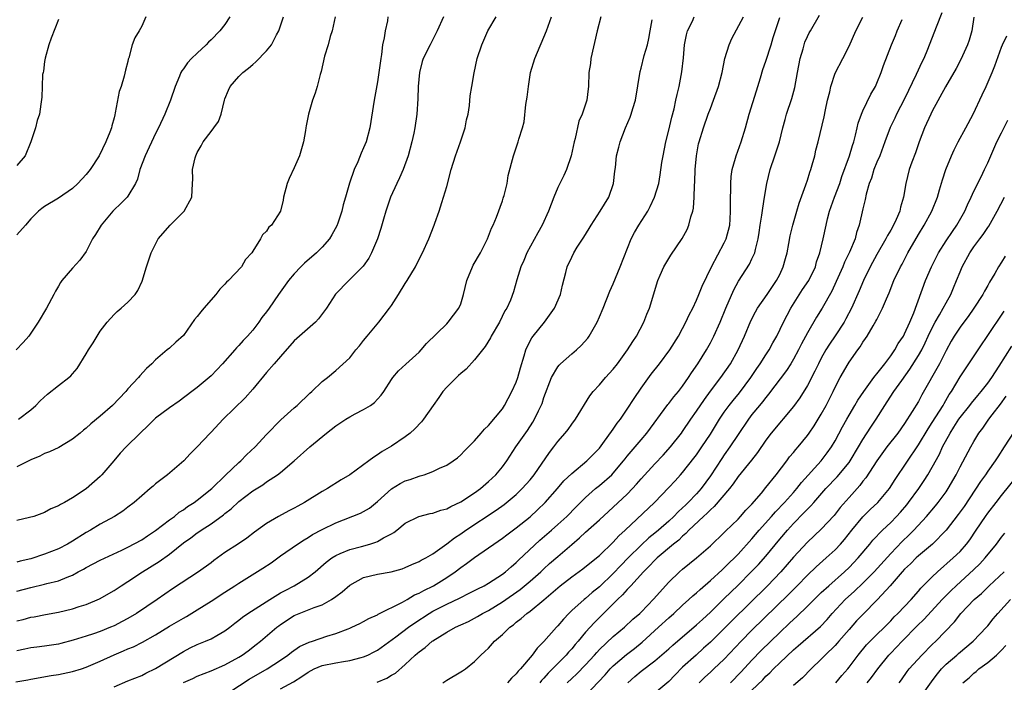
# Model space of a CAD drawing. Units: inches. Extents: x 2535000 to 2538000, y 1560000 to 1563000.
# Drawn here: x 2535921 to 2536063, y 1560577 to 1560673 of the extents above; entities that cross this region are included whole.
import ezdxf

# ---------------------------------------------------------------- set-up
doc = ezdxf.new("R2010")
doc.units = ezdxf.units.IN
doc.header["$MEASUREMENT"] = 0
doc.layers.add('LD25351560_2ft', color=253, linetype='Continuous')

msp = doc.modelspace()

# ---------------------------------------------------------------- linework, layer by layer
at = {"layer": 'LD25351560_2ft'}
for points, elevation in [([(2535959, 1560576.13), (2535960.87, 1560577.13), (2535962.1, 1560577.9), (2535963, 1560578.55), (2535963.88, 1560579), (2535965, 1560579.48), (2535967, 1560579.89), (2535968.08, 1560580.08), (2535969, 1560580.2), (2535970.65, 1560580.65), (2535971, 1560580.73), (2535971.59, 1560581), (2535972.53, 1560581.47), (2535973, 1560581.72), (2535975.62, 1560583.62), (2535977.49, 1560585), (2535978.37, 1560585.63), (2535980.44, 1560587), (2535981, 1560587.33), (2535983, 1560588.35), (2535984.81, 1560589.19), (2535985, 1560589.3), (2535986.14, 1560589.86), (2535987.45, 1560590.55), (2535988.36, 1560591), (2535989, 1560591.37), (2535991, 1560592.66), (2535991.45, 1560593), (2535992.26, 1560593.74), (2535993, 1560594.33), (2535993.33, 1560594.67), (2535996.43, 1560597.57), (2535998.09, 1560599), (2535999, 1560599.81), (2536000.3, 1560601), (2536001.64, 1560602.36), (2536003, 1560603.72), (2536004.45, 1560605), (2536005, 1560605.45), (2536006.78, 1560607), (2536007, 1560607.22), (2536008.48, 1560609), (2536008.7, 1560609.3), (2536009, 1560609.67), (2536011, 1560612.04), (2536011.84, 1560613), (2536014.88, 1560617.12), (2536015, 1560617.26), (2536015.75, 1560618.25), (2536016.39, 1560619), (2536017, 1560619.78), (2536017.84, 1560621), (2536018.29, 1560621.71), (2536019.18, 1560623), (2536020.43, 1560625), (2536021, 1560626.01), (2536021.52, 1560627), (2536022.4, 1560629), (2536023.21, 1560631), (2536024.36, 1560633.64), (2536025.07, 1560634.93), (2536026.64, 1560637.36), (2536027, 1560638.13), (2536027.29, 1560638.71), (2536027.39, 1560639), (2536027.49, 1560639.49), (2536027.89, 1560641), (2536028.06, 1560641.94), (2536028.2, 1560643), (2536028.44, 1560644.44), (2536028.55, 1560645.45), (2536028.82, 1560647), (2536029.13, 1560649), (2536029.61, 1560651), (2536030.31, 1560653), (2536030.96, 1560655), (2536031.45, 1560657), (2536031.78, 1560658.22), (2536032, 1560659), (2536032.75, 1560661.25), (2536033.17, 1560662.83), (2536033.55, 1560665), (2536033.96, 1560667), (2536034.39, 1560668.39), (2536034.64, 1560669.36), (2536035, 1560670.19), (2536035.27, 1560670.73), (2536035.43, 1560671), (2536036.73, 1560673.27)], 8038), ([(2536054.4, 1560673.6), (2536053.54, 1560671.54), (2536052.3, 1560668.3), (2536051.77, 1560667), (2536051.51, 1560666.49), (2536050.7, 1560664.7), (2536049, 1560661.2), (2536047.84, 1560659), (2536047.58, 1560658.42), (2536046.93, 1560657.07), (2536046.18, 1560655), (2536045.42, 1560653), (2536045, 1560652.05), (2536044.59, 1560651), (2536044.22, 1560649.78), (2536043.91, 1560649), (2536043.47, 1560647.47), (2536043.32, 1560646.68), (2536043, 1560645.34), (2536042.47, 1560643), (2536042.07, 1560641.93), (2536041.86, 1560641), (2536041.08, 1560639.08), (2536040.36, 1560637.64), (2536040.12, 1560637), (2536039.15, 1560634.85), (2536038.51, 1560633.49), (2536037.1, 1560631), (2536036.3, 1560629.7), (2536035, 1560627.46), (2536034.14, 1560625.86), (2536033.71, 1560625), (2536033, 1560623.67), (2536032.6, 1560623), (2536031.98, 1560622.02), (2536029.39, 1560618.61), (2536029, 1560618.16), (2536028.5, 1560617.5), (2536028.07, 1560617), (2536027, 1560615.67), (2536026.5, 1560615), (2536025, 1560612.79), (2536023.81, 1560611), (2536023, 1560609.88), (2536022.64, 1560609.36), (2536021, 1560606.83), (2536019.68, 1560605), (2536019, 1560604.23), (2536017.82, 1560603), (2536017.39, 1560602.61), (2536017, 1560602.22), (2536016.34, 1560601.66), (2536015.74, 1560601), (2536015, 1560600.32), (2536013.5, 1560599), (2536013, 1560598.59), (2536012.11, 1560597.89), (2536011, 1560596.86), (2536009.13, 1560595), (2536008.08, 1560593.92), (2536007, 1560592.74), (2536005, 1560590.83), (2536003.97, 1560590.03), (2536003, 1560589.17), (2536002.78, 1560589), (2536001, 1560587.4), (2536000.59, 1560587), (2535999.81, 1560586.19), (2535999, 1560585.21), (2535998.8, 1560585), (2535997, 1560582.94), (2535996.01, 1560581.99), (2535995.28, 1560581), (2535993.62, 1560579), (2535993.3, 1560578.7), (2535993, 1560578.29), (2535992.34, 1560577.66), (2535991.76, 1560577)], 8044), ([(2535920.86, 1560577.14), (2535922.56, 1560577.44), (2535923, 1560577.54), (2535925.96, 1560578.04), (2535927, 1560578.19), (2535927.65, 1560578.35), (2535929, 1560578.61), (2535930.29, 1560579), (2535931, 1560579.23), (2535933, 1560580.1), (2535935, 1560581.04), (2535936.39, 1560581.61), (2535937, 1560581.89), (2535937.8, 1560582.2), (2535939.13, 1560582.87), (2535941, 1560583.91), (2535943, 1560585.15), (2535945, 1560586.34), (2535945.44, 1560586.56), (2535947, 1560587.52), (2535949, 1560588.78), (2535951, 1560590.08), (2535952.44, 1560591), (2535953, 1560591.38), (2535956.48, 1560593.52), (2535957.68, 1560594.32), (2535959, 1560595.29), (2535961.47, 1560597), (2535962.4, 1560597.6), (2535963, 1560597.94), (2535963.64, 1560598.36), (2535965, 1560599.11), (2535967, 1560600.08), (2535970.54, 1560601.46), (2535971, 1560601.69), (2535971.83, 1560602.17), (2535973, 1560603.13), (2535975, 1560604.97), (2535976.27, 1560605.73), (2535977, 1560606.1), (2535977.69, 1560606.31), (2535979, 1560606.81), (2535979.16, 1560606.84), (2535979.71, 1560607), (2535981, 1560607.48), (2535981.95, 1560607.95), (2535983, 1560608.39), (2535983.93, 1560609), (2535984.54, 1560609.46), (2535985, 1560609.86), (2535985.53, 1560610.47), (2535986.1, 1560611), (2535987, 1560611.89), (2535987.95, 1560613), (2535988.41, 1560613.59), (2535989, 1560614.08), (2535991, 1560616.52), (2535991.31, 1560617), (2535992.38, 1560619), (2535993, 1560620.36), (2535993.22, 1560621), (2535993.61, 1560622.39), (2535994.16, 1560624.16), (2535994.39, 1560625), (2535994.57, 1560625.43), (2535995.26, 1560626.74), (2535995.44, 1560627), (2535997.06, 1560629), (2535998.54, 1560631), (2535999.37, 1560633), (2535999.67, 1560634.33), (2536000.18, 1560636.18), (2536000.37, 1560637), (2536001, 1560638.39), (2536001.31, 1560639), (2536001.8, 1560639.8), (2536002.74, 1560641.26), (2536003.51, 1560642.49), (2536003.79, 1560643), (2536005.12, 1560645), (2536006.38, 1560647), (2536007.05, 1560649), (2536007.23, 1560650.77), (2536007.3, 1560651.3), (2536007.48, 1560653), (2536007.78, 1560654.22), (2536007.99, 1560655), (2536008.78, 1560657), (2536009.45, 1560658.55), (2536009.6, 1560659), (2536009.83, 1560659.83), (2536010.2, 1560661), (2536010.87, 1560665.14), (2536011, 1560665.61), (2536011.47, 1560667.47), (2536011.91, 1560669), (2536012.11, 1560669.89), (2536012.32, 1560671), (2536012.61, 1560672.61)], 8030), ([(2535951.71, 1560673), (2535951, 1560671.93), (2535950.27, 1560671), (2535949, 1560669.72), (2535948.62, 1560669.38), (2535948.28, 1560669), (2535947, 1560667.8), (2535946.19, 1560667), (2535945.61, 1560666.39), (2535945, 1560665.52), (2535944.77, 1560665.23), (2535944.66, 1560665), (2535944.46, 1560664.46), (2535943.83, 1560663), (2535943.13, 1560661), (2535942.32, 1560659), (2535941.4, 1560657), (2535941, 1560656.21), (2535939.49, 1560653), (2535938.73, 1560651), (2535938.37, 1560649.63), (2535938.09, 1560649), (2535937, 1560647.16), (2535936.88, 1560647), (2535935.95, 1560646.05), (2535935, 1560645.2), (2535934.81, 1560645), (2535933.13, 1560643), (2535932.35, 1560641.65), (2535931.91, 1560641), (2535931, 1560639.19), (2535930.07, 1560637.93), (2535929, 1560636.79), (2535927.5, 1560635), (2535927.28, 1560634.72), (2535927, 1560634.21), (2535926.54, 1560633.46), (2535926.32, 1560633), (2535925.26, 1560631), (2535924.08, 1560629), (2535923, 1560627.4), (2535922.7, 1560627), (2535921.91, 1560626.09), (2535920.88, 1560625)], 8014), ([(2536005.2, 1560673), (2536004.67, 1560671), (2536003.77, 1560667), (2536003.69, 1560666.31), (2536003.49, 1560665), (2536003.42, 1560663), (2536003.36, 1560662.64), (2536003.19, 1560661), (2536002.5, 1560659), (2536002.03, 1560657.97), (2536001.5, 1560655.5), (2536001.35, 1560655), (2536000.92, 1560653), (2536000.24, 1560651), (2535999.86, 1560650.14), (2535999.28, 1560649), (2535999, 1560648.42), (2535998.42, 1560647), (2535997.64, 1560645), (2535996.73, 1560643), (2535996.11, 1560641.89), (2535994.53, 1560639), (2535994.09, 1560637.91), (2535993.69, 1560637), (2535993.1, 1560635.1), (2535992.62, 1560633.37), (2535992.16, 1560632.16), (2535991.66, 1560631), (2535991.38, 1560630.62), (2535990.58, 1560629), (2535989.4, 1560627), (2535989.27, 1560626.73), (2535988.52, 1560625.48), (2535988.12, 1560625), (2535987, 1560623.57), (2535985.78, 1560622.22), (2535985, 1560621.61), (2535984.7, 1560621.3), (2535984.38, 1560621), (2535983, 1560619.64), (2535982.43, 1560619), (2535981.85, 1560618.15), (2535981.01, 1560617), (2535979.64, 1560615), (2535979.36, 1560614.64), (2535978.38, 1560613.62), (2535977.69, 1560613), (2535977, 1560612.47), (2535975, 1560611.12), (2535973.66, 1560610.34), (2535973, 1560609.86), (2535972.45, 1560609.55), (2535971.74, 1560609), (2535969, 1560607), (2535967.74, 1560606.26), (2535965.78, 1560605), (2535965, 1560604.58), (2535962.48, 1560603), (2535961.51, 1560602.49), (2535961, 1560602.19), (2535960.21, 1560601.79), (2535958.73, 1560601), (2535957, 1560599.99), (2535955.27, 1560598.73), (2535954.14, 1560597.86), (2535952.95, 1560597.05), (2535951, 1560595.77), (2535949.39, 1560594.61), (2535949, 1560594.31), (2535947.19, 1560593), (2535943.45, 1560590.55), (2535941.21, 1560589), (2535938.23, 1560587), (2535937, 1560586.27), (2535936.18, 1560585.82), (2535935, 1560585.21), (2535934.51, 1560585), (2535933, 1560584.39), (2535932.05, 1560584.05), (2535931, 1560583.71), (2535929.12, 1560583.13), (2535927.33, 1560582.67), (2535927, 1560582.59), (2535925, 1560582.28), (2535923.85, 1560582.15), (2535923, 1560582.02), (2535922.15, 1560581.85), (2535921, 1560581.6)], 8028), ([(2535921, 1560585.92), (2535921.88, 1560586.12), (2535923, 1560586.45), (2535923.47, 1560586.53), (2535925.13, 1560586.87), (2535927, 1560587.2), (2535929, 1560587.65), (2535929.98, 1560587.98), (2535931, 1560588.28), (2535932.9, 1560589.1), (2535935, 1560590.32), (2535936.03, 1560591), (2535937, 1560591.59), (2535939.13, 1560593), (2535941.52, 1560594.48), (2535943, 1560595.55), (2535945, 1560597.16), (2535946.09, 1560597.91), (2535947, 1560598.61), (2535947.25, 1560598.75), (2535947.58, 1560599), (2535949, 1560599.93), (2535950.78, 1560601.22), (2535951, 1560601.41), (2535951.91, 1560602.09), (2535953, 1560603.12), (2535955, 1560604.66), (2535956.44, 1560605.56), (2535957, 1560605.96), (2535958.58, 1560607), (2535959, 1560607.34), (2535960.97, 1560609), (2535963.24, 1560611), (2535965.66, 1560613), (2535967, 1560614.05), (2535967.58, 1560614.42), (2535968.42, 1560615), (2535969, 1560615.35), (2535969.77, 1560615.77), (2535971, 1560616.4), (2535971.97, 1560617), (2535972.58, 1560617.42), (2535973, 1560617.9), (2535973.55, 1560618.45), (2535973.91, 1560619), (2535975, 1560620.73), (2535975.2, 1560621), (2535976.03, 1560621.97), (2535977.06, 1560622.94), (2535979, 1560624.68), (2535979.31, 1560625), (2535980.07, 1560625.93), (2535983, 1560628.77), (2535983.21, 1560629), (2535984.71, 1560631), (2535985, 1560631.65), (2535985.41, 1560633), (2535985.88, 1560635), (2535986.7, 1560637), (2535986.8, 1560637.2), (2535987.85, 1560639), (2535988.86, 1560641), (2535989.44, 1560642.56), (2535989.67, 1560643), (2535990.16, 1560644.16), (2535991, 1560646.48), (2535991.13, 1560646.87), (2535991.19, 1560647), (2535991.27, 1560647.27), (2535991.68, 1560649), (2535991.86, 1560650.14), (2535992.61, 1560653), (2535992.72, 1560653.28), (2535993.29, 1560655), (2535993.39, 1560655.39), (2535993.89, 1560657), (2535994.13, 1560657.87), (2535994.4, 1560660.4), (2535994.58, 1560661.42), (2535994.75, 1560663), (2535995.07, 1560665), (2535995.69, 1560667), (2535997.38, 1560671), (2535998.08, 1560673)], 8026), ([(2535921, 1560590.19), (2535923, 1560590.75), (2535925, 1560591.21), (2535925.31, 1560591.31), (2535927, 1560591.71), (2535928.25, 1560592.25), (2535929, 1560592.52), (2535929.84, 1560593), (2535930.6, 1560593.4), (2535931, 1560593.64), (2535933, 1560594.68), (2535936.11, 1560596.11), (2535937, 1560596.55), (2535939, 1560597.62), (2535939.82, 1560598.18), (2535941, 1560598.95), (2535943, 1560600.49), (2535943.71, 1560601), (2535944.41, 1560601.59), (2535945, 1560601.96), (2535945.59, 1560602.42), (2535946.54, 1560603), (2535947, 1560603.33), (2535949.1, 1560605), (2535951.07, 1560606.93), (2535953, 1560608.76), (2535953.29, 1560609), (2535954.13, 1560609.87), (2535955.34, 1560611), (2535957, 1560612.81), (2535959.07, 1560614.93), (2535961, 1560616.66), (2535961.41, 1560617), (2535963.23, 1560618.77), (2535963.54, 1560619), (2535965, 1560620.43), (2535965.77, 1560621), (2535967, 1560622.03), (2535969, 1560623.85), (2535969.87, 1560625), (2535970.4, 1560625.6), (2535971, 1560626.34), (2535971.49, 1560627), (2535973.17, 1560629), (2535974.74, 1560631), (2535975, 1560631.39), (2535976.05, 1560633), (2535977, 1560634.59), (2535977.28, 1560635), (2535978.49, 1560637), (2535979, 1560638.06), (2535979.51, 1560639), (2535980.4, 1560641), (2535981.19, 1560643), (2535981.27, 1560643.27), (2535981.9, 1560645), (2535982.26, 1560646.26), (2535982.53, 1560647), (2535983, 1560648.55), (2535983.64, 1560651), (2535984.25, 1560653), (2535984.99, 1560655), (2535985.64, 1560657), (2535985.85, 1560658.15), (2535986.06, 1560659), (2535986.26, 1560660.26), (2535986.38, 1560661.62), (2535986.6, 1560663), (2535986.94, 1560664.94), (2535987.39, 1560667), (2535988.02, 1560669), (2535988.34, 1560669.66), (2535988.92, 1560671), (2535990.09, 1560673)], 8024), ([(2535982.53, 1560673), (2535981.62, 1560671), (2535981, 1560669.77), (2535980.73, 1560669.26), (2535980.58, 1560669), (2535979.6, 1560667), (2535979.44, 1560666.56), (2535979.04, 1560665), (2535978.88, 1560663), (2535978.82, 1560661.18), (2535978.65, 1560659), (2535978.39, 1560657), (2535978.24, 1560656.24), (2535977.97, 1560655), (2535977.4, 1560653), (2535976.68, 1560651), (2535976.19, 1560649.81), (2535975.79, 1560649), (2535974.88, 1560647), (2535974.2, 1560645), (2535973.87, 1560643.87), (2535973.49, 1560642.51), (2535972.99, 1560641.01), (2535972.13, 1560639), (2535971.75, 1560638.25), (2535970.93, 1560637.07), (2535969, 1560635.13), (2535968.85, 1560635), (2535966.96, 1560633.04), (2535965.64, 1560631), (2535964.51, 1560629.49), (2535964.04, 1560629), (2535961.35, 1560626.65), (2535961, 1560626.3), (2535959, 1560624.03), (2535958.12, 1560623), (2535957, 1560621.73), (2535955, 1560619.34), (2535953.91, 1560618.09), (2535950.75, 1560615), (2535949, 1560613.13), (2535948.86, 1560613), (2535947, 1560611.03), (2535945.97, 1560610.03), (2535945.06, 1560609), (2535942.7, 1560607), (2535941, 1560605.68), (2535940.63, 1560605.37), (2535940.22, 1560605), (2535939, 1560603.97), (2535937.9, 1560603), (2535937, 1560602.32), (2535936.26, 1560601.74), (2535935.05, 1560601), (2535933, 1560599.85), (2535931.61, 1560599), (2535931, 1560598.65), (2535929, 1560597.41), (2535928.28, 1560597), (2535927, 1560596.33), (2535925, 1560595.53), (2535923, 1560594.88), (2535921.48, 1560594.52), (2535921, 1560594.37)], 8022), ([(2535974.51, 1560673), (2535974.44, 1560672.44), (2535974.09, 1560671), (2535973.98, 1560669.98), (2535973.74, 1560669), (2535973.58, 1560667.58), (2535973.46, 1560667), (2535973, 1560663.64), (2535972.52, 1560661), (2535971.87, 1560657), (2535971.34, 1560655), (2535971, 1560654.14), (2535970.64, 1560653.36), (2535970.14, 1560652.14), (2535969.63, 1560651), (2535968.97, 1560649.03), (2535968.4, 1560647), (2535968.06, 1560645.94), (2535967.84, 1560645), (2535967.26, 1560643.26), (2535967.12, 1560642.88), (2535966.43, 1560641.57), (2535966.08, 1560641), (2535965, 1560639.79), (2535964.19, 1560639), (2535962.49, 1560637.51), (2535961.95, 1560637), (2535961, 1560635.98), (2535960.17, 1560635), (2535959.69, 1560634.31), (2535958.74, 1560633), (2535957.36, 1560631), (2535957, 1560630.51), (2535956.33, 1560629.67), (2535955.88, 1560629), (2535955, 1560627.86), (2535954.26, 1560627), (2535953.63, 1560626.37), (2535953, 1560625.62), (2535952.68, 1560625.32), (2535952.42, 1560625), (2535950.67, 1560623), (2535949, 1560621.24), (2535948.74, 1560621), (2535947, 1560619.58), (2535946.24, 1560619), (2535944.38, 1560617.62), (2535943, 1560616.67), (2535941, 1560615.15), (2535940.83, 1560615), (2535939.91, 1560614.09), (2535938.75, 1560613), (2535936.75, 1560611), (2535935.91, 1560610.09), (2535934.96, 1560609), (2535933.26, 1560607), (2535933, 1560606.73), (2535931, 1560604.95), (2535929, 1560603.66), (2535927.87, 1560603), (2535927.28, 1560602.72), (2535927, 1560602.5), (2535925.91, 1560602.09), (2535925, 1560601.55), (2535924.58, 1560601.42), (2535923.45, 1560601), (2535922.83, 1560600.83), (2535921, 1560600.38)], 8020), ([(2535966.91, 1560673), (2535966.45, 1560671), (2535966.17, 1560670.17), (2535965.88, 1560669), (2535965.35, 1560667.35), (2535964.86, 1560665.14), (2535964.71, 1560664.71), (2535964.31, 1560663), (2535963.99, 1560662.01), (2535963.62, 1560661), (2535963.03, 1560658.97), (2535962.71, 1560657.29), (2535962.68, 1560657), (2535962.62, 1560656.62), (2535962.33, 1560655), (2535962.02, 1560653.98), (2535961.74, 1560653), (2535961, 1560651.24), (2535960.28, 1560649.72), (2535959.99, 1560649), (2535959.46, 1560647), (2535959.39, 1560646.61), (2535959, 1560644.99), (2535957.7, 1560643), (2535957.32, 1560642.68), (2535957, 1560642.14), (2535956.41, 1560641.59), (2535956.13, 1560641), (2535955, 1560639.24), (2535954.86, 1560639), (2535953.95, 1560638.05), (2535953.37, 1560637), (2535951.51, 1560635), (2535951.24, 1560634.76), (2535951, 1560634.48), (2535950.24, 1560633.76), (2535949.68, 1560633), (2535947.95, 1560631), (2535947.5, 1560630.5), (2535947, 1560629.82), (2535946.63, 1560629.37), (2535945, 1560627.08), (2535943.9, 1560626.1), (2535943, 1560625.27), (2535942.66, 1560625), (2535941, 1560623.59), (2535940.46, 1560623), (2535939.68, 1560622.32), (2535938.74, 1560621.26), (2535938.55, 1560621), (2535937, 1560619.37), (2535936.7, 1560619), (2535934.76, 1560617), (2535933, 1560615.43), (2535931.68, 1560614.32), (2535931, 1560613.7), (2535930.59, 1560613.41), (2535930.12, 1560613), (2535929, 1560612.11), (2535927.05, 1560610.95), (2535925.69, 1560610.31), (2535925, 1560610.04), (2535924.3, 1560609.7), (2535923, 1560609.14), (2535921, 1560608.12)], 8018), ([(2535939.61, 1560673), (2535939, 1560671.69), (2535938.63, 1560671), (2535938.01, 1560669.99), (2535937.62, 1560669), (2535937.13, 1560667.13), (2535937.06, 1560666.94), (2535937, 1560666.6), (2535936.67, 1560665.33), (2535936.47, 1560664.47), (2535936.02, 1560663), (2535935.73, 1560662.27), (2535935.19, 1560659.19), (2535935.1, 1560658.9), (2535935, 1560658.47), (2535934.69, 1560657.31), (2535934.63, 1560657), (2535934.4, 1560656.4), (2535933.82, 1560655), (2535932.85, 1560653), (2535931.57, 1560651), (2535931, 1560650.28), (2535929.77, 1560649), (2535929, 1560648.28), (2535927, 1560646.89), (2535925, 1560645.69), (2535924.6, 1560645.4), (2535924.1, 1560645), (2535923, 1560643.92), (2535922.26, 1560643), (2535921, 1560641.59)], 8012), ([(2535927, 1560672.62), (2535925.95, 1560669.95), (2535925.62, 1560669), (2535925.08, 1560667.08), (2535925, 1560666.57), (2535924.83, 1560665.17), (2535924.77, 1560665), (2535924.71, 1560664.71), (2535924.62, 1560663), (2535924.58, 1560661.42), (2535924.43, 1560660.43), (2535924.24, 1560659), (2535923.93, 1560658.07), (2535923.67, 1560657), (2535922.99, 1560655), (2535922.17, 1560653), (2535921, 1560651.59)], 8010), ([(2535921.25, 1560615), (2535923, 1560616.37), (2535923.71, 1560617), (2535924.34, 1560617.66), (2535925.39, 1560618.61), (2535927, 1560619.88), (2535928.49, 1560621), (2535928.76, 1560621.24), (2535929, 1560621.56), (2535929.67, 1560622.33), (2535931, 1560624.45), (2535931.3, 1560625), (2535931.98, 1560626.02), (2535932.55, 1560627), (2535933, 1560627.69), (2535934.02, 1560629), (2535935, 1560630.1), (2535935.46, 1560630.54), (2535936.05, 1560631), (2535937, 1560631.86), (2535938.06, 1560633), (2535938.44, 1560633.56), (2535939.07, 1560634.93), (2535939.68, 1560637), (2535940.34, 1560639), (2535941.36, 1560641), (2535943.11, 1560643), (2535945.13, 1560645), (2535946.22, 1560647), (2535946.31, 1560649), (2535946.38, 1560649.62), (2535946.34, 1560651), (2535946.69, 1560652.69), (2535946.79, 1560653), (2535947, 1560653.47), (2535947.59, 1560654.41), (2535947.86, 1560655), (2535949, 1560656.51), (2535949.41, 1560657), (2535950.09, 1560657.91), (2535950.47, 1560659), (2535950.92, 1560661), (2535951, 1560661.22), (2535951.53, 1560662.47), (2535951.77, 1560663), (2535953, 1560664.44), (2535953.58, 1560665), (2535954.39, 1560665.61), (2535955, 1560666.17), (2535955.47, 1560666.53), (2535957, 1560668.12), (2535957.7, 1560669), (2535958.45, 1560670.45), (2535958.75, 1560671), (2535959.45, 1560673)], 8016), ([(2535935, 1560576.43), (2535937, 1560577.27), (2535939, 1560578.07), (2535939.61, 1560578.39), (2535941, 1560579.05), (2535945, 1560581.51), (2535945.98, 1560582.02), (2535947, 1560582.52), (2535948.21, 1560583), (2535949, 1560583.34), (2535949.82, 1560583.82), (2535951, 1560584.48), (2535951.68, 1560585), (2535952.41, 1560585.59), (2535953, 1560586.01), (2535953.54, 1560586.46), (2535954.32, 1560587), (2535957.46, 1560589), (2535959, 1560589.95), (2535959.67, 1560590.33), (2535960.99, 1560591), (2535963, 1560592.22), (2535964.03, 1560593), (2535965.61, 1560594.39), (2535966.43, 1560595), (2535967, 1560595.37), (2535967.62, 1560595.62), (2535969, 1560596.24), (2535970.67, 1560596.67), (2535971.87, 1560597), (2535972.74, 1560597.26), (2535973, 1560597.36), (2535973.88, 1560597.88), (2535975, 1560598.47), (2535975.34, 1560598.66), (2535975.77, 1560599), (2535977, 1560600.01), (2535978.98, 1560601), (2535980.59, 1560601.41), (2535981, 1560601.47), (2535982.11, 1560601.89), (2535983, 1560602.1), (2535983.57, 1560602.43), (2535985, 1560603.09), (2535987, 1560604.41), (2535987.83, 1560605), (2535989, 1560606.01), (2535990.07, 1560607), (2535991, 1560608.15), (2535991.64, 1560609), (2535992.97, 1560611), (2535994.61, 1560613.39), (2535995.41, 1560614.59), (2535995.65, 1560615), (2535996.23, 1560616.23), (2535996.61, 1560617), (2535996.72, 1560617.28), (2535997, 1560618.16), (2535998.09, 1560621), (2535999, 1560622.56), (2535999.19, 1560622.81), (2535999.39, 1560623), (2536001, 1560624.42), (2536001.69, 1560625), (2536002.36, 1560625.64), (2536003.31, 1560626.69), (2536003.53, 1560627), (2536004.67, 1560629), (2536005, 1560629.75), (2536005.53, 1560631), (2536006.52, 1560633.48), (2536007, 1560634.54), (2536008.01, 1560637), (2536009.59, 1560641), (2536010.06, 1560641.94), (2536010.66, 1560643), (2536011.96, 1560645), (2536012.33, 1560645.67), (2536012.96, 1560647), (2536013.55, 1560649), (2536013.78, 1560650.22), (2536014.02, 1560652.02), (2536014.17, 1560653), (2536014.56, 1560655), (2536015, 1560656.69), (2536015.43, 1560658.57), (2536015.77, 1560659.77), (2536016.04, 1560661), (2536016.19, 1560661.81), (2536016.5, 1560663), (2536016.9, 1560665.1), (2536017.13, 1560667.13), (2536017.29, 1560669), (2536017.56, 1560670.44), (2536017.72, 1560671), (2536018.4, 1560672.4), (2536018.65, 1560673)], 8032), ([(2535945, 1560577.04), (2535946.36, 1560577.64), (2535947, 1560577.95), (2535949, 1560578.71), (2535951, 1560579.6), (2535953, 1560580.7), (2535953.49, 1560581), (2535954.37, 1560581.63), (2535955.5, 1560582.5), (2535956.12, 1560583), (2535958.46, 1560585), (2535958.77, 1560585.23), (2535959, 1560585.41), (2535961, 1560586.69), (2535961.72, 1560587), (2535963.85, 1560587.85), (2535965, 1560588.24), (2535966.36, 1560589), (2535967, 1560589.44), (2535967.89, 1560590.11), (2535969, 1560591.09), (2535971, 1560592.16), (2535973, 1560592.68), (2535974.98, 1560593.02), (2535976.57, 1560593.43), (2535977, 1560593.61), (2535977.95, 1560594.05), (2535979, 1560594.48), (2535979.31, 1560594.69), (2535979.95, 1560595), (2535981, 1560595.6), (2535983, 1560597.02), (2535984.1, 1560597.9), (2535985, 1560598.47), (2535985.75, 1560599), (2535990.09, 1560601.91), (2535991.27, 1560602.73), (2535993, 1560604.17), (2535993.87, 1560605), (2535995, 1560606.28), (2535995.59, 1560607), (2535997.79, 1560610.21), (2535998.41, 1560611), (2535999, 1560611.81), (2536000.06, 1560613), (2536000.47, 1560613.53), (2536001, 1560614.29), (2536001.53, 1560615), (2536003.63, 1560618.37), (2536004.12, 1560619), (2536005, 1560619.97), (2536005.88, 1560621), (2536007, 1560622.2), (2536007.62, 1560623), (2536009.07, 1560625), (2536009.8, 1560626.2), (2536010.36, 1560627), (2536011.42, 1560629), (2536011.84, 1560630.16), (2536012.2, 1560631), (2536013.41, 1560635), (2536013.77, 1560635.77), (2536014.3, 1560637), (2536015, 1560638.19), (2536015.32, 1560638.68), (2536016.92, 1560641.08), (2536017.63, 1560642.37), (2536017.9, 1560643), (2536018.17, 1560644.17), (2536018.45, 1560645), (2536018.55, 1560645.45), (2536018.66, 1560647), (2536018.72, 1560648.72), (2536018.76, 1560649.24), (2536018.82, 1560651), (2536018.98, 1560653), (2536019.31, 1560654.69), (2536019.39, 1560655), (2536020.01, 1560657), (2536020.7, 1560659), (2536021, 1560659.83), (2536021.45, 1560661), (2536022.16, 1560663), (2536022.68, 1560665), (2536023.08, 1560667), (2536023.69, 1560669), (2536024.1, 1560669.9), (2536025.77, 1560673)], 8034), ([(2535951.71, 1560575.71), (2535954.5, 1560577.5), (2535957.08, 1560579), (2535959, 1560580.25), (2535960.08, 1560581), (2535960.59, 1560581.41), (2535961.77, 1560582.22), (2535963.14, 1560582.86), (2535963.61, 1560583), (2535965.71, 1560583.71), (2535967, 1560584.09), (2535968.79, 1560584.79), (2535969, 1560584.86), (2535969.32, 1560585), (2535970.45, 1560585.55), (2535971, 1560585.84), (2535971.73, 1560586.27), (2535973, 1560586.82), (2535973.11, 1560586.89), (2535976.62, 1560588.62), (2535977.27, 1560589), (2535978.34, 1560589.66), (2535979, 1560589.93), (2535979.68, 1560590.32), (2535981.06, 1560591), (2535983, 1560592.19), (2535984.21, 1560593), (2535985, 1560593.62), (2535985.82, 1560594.18), (2535987, 1560595.07), (2535989, 1560596.45), (2535989.76, 1560597), (2535991, 1560597.85), (2535991.65, 1560598.35), (2535993, 1560599.33), (2535995, 1560600.95), (2535996.07, 1560601.93), (2535997.17, 1560603), (2535998.95, 1560605), (2535999.89, 1560606.11), (2536001, 1560607.19), (2536003.19, 1560609), (2536005, 1560610.85), (2536005.49, 1560611.49), (2536007, 1560613.56), (2536007.58, 1560614.42), (2536008.04, 1560615), (2536009, 1560616.43), (2536009.99, 1560618.01), (2536011, 1560619.49), (2536012.48, 1560621.52), (2536013.65, 1560623), (2536015.15, 1560625), (2536016.4, 1560627), (2536017, 1560628.08), (2536017.48, 1560629), (2536017.96, 1560630.04), (2536018.45, 1560631), (2536019, 1560632.18), (2536019.34, 1560633), (2536019.8, 1560634.2), (2536021.14, 1560637), (2536023, 1560640.43), (2536023.27, 1560641), (2536023.79, 1560643), (2536023.86, 1560643.86), (2536023.92, 1560645), (2536023.89, 1560646.11), (2536023.9, 1560647), (2536023.94, 1560647.94), (2536023.93, 1560649), (2536024.01, 1560649.99), (2536024.16, 1560651), (2536024.64, 1560652.64), (2536024.72, 1560653), (2536025.46, 1560655), (2536026.06, 1560657), (2536026.58, 1560659), (2536027.63, 1560662.37), (2536027.85, 1560663), (2536028.25, 1560664.25), (2536028.58, 1560665.42), (2536029, 1560666.61), (2536029.75, 1560669), (2536030.05, 1560670.05), (2536031, 1560672.91)], 8036), ([(2535972.93, 1560577.07), (2535974.33, 1560577.67), (2535975, 1560578.09), (2535975.59, 1560578.41), (2535977, 1560579.62), (2535978.43, 1560581), (2535978.75, 1560581.25), (2535979, 1560581.48), (2535979.89, 1560582.11), (2535980.9, 1560583), (2535981, 1560583.07), (2535983, 1560584.32), (2535984.24, 1560585), (2535985, 1560585.36), (2535986.14, 1560585.86), (2535987.44, 1560586.56), (2535988.16, 1560587), (2535989, 1560587.44), (2535991, 1560588.68), (2535993.56, 1560590.44), (2535995, 1560591.65), (2535996.54, 1560593), (2535997, 1560593.44), (2535997.82, 1560594.18), (2535999, 1560595.22), (2536001, 1560596.95), (2536002.12, 1560597.88), (2536003, 1560598.71), (2536005, 1560600.49), (2536006.3, 1560601.7), (2536007, 1560602.32), (2536009, 1560604.21), (2536009.77, 1560605), (2536010.35, 1560605.65), (2536011, 1560606.41), (2536013, 1560608.58), (2536014.18, 1560609.82), (2536015.24, 1560611), (2536016.82, 1560613), (2536017, 1560613.24), (2536018.19, 1560615), (2536019, 1560616.17), (2536020.13, 1560617.87), (2536021, 1560619.03), (2536022.53, 1560621), (2536023.88, 1560623), (2536025, 1560625), (2536025.94, 1560627), (2536026.83, 1560629.17), (2536027.5, 1560630.5), (2536027.8, 1560631), (2536029.2, 1560633), (2536030.55, 1560635), (2536031, 1560635.89), (2536031.52, 1560637), (2536031.84, 1560638.16), (2536032.06, 1560639), (2536032.33, 1560640.33), (2536032.53, 1560641.47), (2536032.89, 1560643), (2536033.46, 1560645), (2536033.82, 1560646.18), (2536034.78, 1560648.78), (2536035, 1560649.45), (2536035.36, 1560650.64), (2536035.48, 1560651), (2536035.68, 1560651.68), (2536036.04, 1560653), (2536036.22, 1560653.78), (2536036.54, 1560655), (2536037.39, 1560658.61), (2536037.6, 1560659.6), (2536037.91, 1560661), (2536038.21, 1560662.21), (2536038.37, 1560663), (2536039, 1560664.92), (2536040.1, 1560667), (2536041, 1560668.79), (2536041.96, 1560671), (2536043, 1560672.97)], 8040), ([(2535982.43, 1560577), (2535983, 1560577.39), (2535985, 1560578.56), (2535985.26, 1560578.74), (2535985.7, 1560579), (2535987, 1560580.05), (2535987.9, 1560581), (2535988.49, 1560581.51), (2535989, 1560582), (2535989.88, 1560583), (2535991, 1560583.96), (2535992.08, 1560585), (2535992.62, 1560585.38), (2535993, 1560585.72), (2535993.73, 1560586.27), (2535994.52, 1560587), (2535995, 1560587.35), (2535997, 1560588.98), (2535999.36, 1560591), (2536001, 1560592.29), (2536002.59, 1560593.41), (2536004.59, 1560595), (2536005, 1560595.36), (2536007, 1560597.29), (2536007.82, 1560598.18), (2536008.73, 1560599), (2536012.92, 1560603), (2536015, 1560605.14), (2536015.9, 1560606.1), (2536016.71, 1560607), (2536017, 1560607.33), (2536018.63, 1560609.37), (2536019, 1560609.86), (2536019.79, 1560611), (2536021, 1560612.86), (2536022.3, 1560615), (2536023, 1560616.02), (2536023.7, 1560617), (2536024.28, 1560617.72), (2536025.18, 1560618.82), (2536026.83, 1560621), (2536027.7, 1560622.3), (2536028.19, 1560623), (2536029, 1560624.3), (2536029.46, 1560625), (2536029.99, 1560626.01), (2536030.56, 1560627), (2536031.56, 1560629), (2536032.62, 1560631), (2536034.3, 1560633.7), (2536035.18, 1560635), (2536036.14, 1560637), (2536036.32, 1560637.68), (2536036.79, 1560639), (2536037.25, 1560641), (2536037.68, 1560643), (2536037.9, 1560643.9), (2536038.2, 1560645), (2536038.91, 1560647), (2536039.65, 1560649), (2536039.98, 1560650.02), (2536041.06, 1560653), (2536041.51, 1560654.49), (2536041.69, 1560655), (2536041.94, 1560655.94), (2536042.19, 1560657), (2536042.33, 1560657.67), (2536042.79, 1560659), (2536043, 1560659.49), (2536044.14, 1560661.86), (2536044.8, 1560663), (2536045, 1560663.45), (2536045.63, 1560665), (2536045.97, 1560666.03), (2536047.12, 1560669), (2536047.68, 1560670.32), (2536047.94, 1560671), (2536048.65, 1560672.65)], 8042), ([(2536058.99, 1560672.99), (2536058.7, 1560671), (2536058.33, 1560669.67), (2536058.09, 1560669), (2536057.12, 1560666.88), (2536056.43, 1560665.57), (2536054.92, 1560662.92), (2536053, 1560659.41), (2536052.8, 1560659), (2536051.89, 1560657), (2536051.13, 1560655), (2536050.58, 1560653.42), (2536050.07, 1560652.07), (2536049.69, 1560651), (2536049.18, 1560649), (2536048.87, 1560647), (2536048.43, 1560645.57), (2536048.32, 1560645), (2536047.8, 1560643.8), (2536047.42, 1560643), (2536047, 1560642.26), (2536046.52, 1560641.48), (2536046.3, 1560641), (2536045, 1560638.77), (2536044.04, 1560637), (2536043.06, 1560635), (2536042.46, 1560633.54), (2536041.35, 1560631), (2536040.54, 1560629.46), (2536040.28, 1560629), (2536039, 1560627.02), (2536038.18, 1560625.83), (2536037.67, 1560625), (2536037, 1560623.81), (2536036.58, 1560623), (2536036.08, 1560621.92), (2536035, 1560619.85), (2536033.91, 1560618.09), (2536033, 1560616.82), (2536029.78, 1560613), (2536029, 1560611.97), (2536027.8, 1560610.2), (2536026.92, 1560609.08), (2536025, 1560606.74), (2536024.3, 1560605.7), (2536023.74, 1560605), (2536021.57, 1560602.43), (2536021, 1560601.96), (2536020.54, 1560601.46), (2536020, 1560601), (2536017.91, 1560599), (2536017.48, 1560598.52), (2536017, 1560598.14), (2536016.43, 1560597.57), (2536015.68, 1560597), (2536013.31, 1560595), (2536013, 1560594.7), (2536012.19, 1560593.81), (2536011.36, 1560593), (2536009.55, 1560591), (2536009, 1560590.43), (2536008.34, 1560589.66), (2536007.62, 1560589), (2536005.31, 1560586.69), (2536004.29, 1560585.71), (2536003, 1560584.29), (2536001.93, 1560583), (2536001.49, 1560582.51), (2536001, 1560581.9), (2536000.56, 1560581.44), (2536000.2, 1560581), (2535999, 1560579.8), (2535998.25, 1560579), (2535997.61, 1560578.39), (2535997, 1560577.68), (2535996.65, 1560577.35), (2535996.39, 1560577)], 8046), ([(2536000.35, 1560577), (2536001, 1560577.63), (2536001.72, 1560578.28), (2536003, 1560579.61), (2536004.29, 1560581), (2536004.62, 1560581.38), (2536005, 1560581.78), (2536007, 1560583.66), (2536008.61, 1560585), (2536009.83, 1560586.17), (2536010.81, 1560587), (2536011, 1560587.18), (2536012.87, 1560589.13), (2536014.51, 1560591), (2536015, 1560591.53), (2536016.57, 1560593), (2536017, 1560593.37), (2536018.98, 1560595), (2536021, 1560596.77), (2536023, 1560598.66), (2536023.16, 1560598.84), (2536025, 1560600.61), (2536025.36, 1560601), (2536026.12, 1560601.88), (2536027, 1560602.76), (2536028.35, 1560604.35), (2536029, 1560605.14), (2536030.47, 1560607), (2536032.02, 1560609), (2536032.43, 1560609.57), (2536033, 1560610.22), (2536033.34, 1560610.66), (2536033.66, 1560611), (2536035, 1560612.64), (2536035.26, 1560613), (2536035.96, 1560614.04), (2536037, 1560615.74), (2536037.69, 1560617), (2536038.71, 1560619), (2536039, 1560619.63), (2536039.71, 1560621), (2536040.86, 1560623), (2536041, 1560623.22), (2536042.26, 1560625), (2536042.58, 1560625.42), (2536043, 1560626.13), (2536043.37, 1560626.63), (2536043.6, 1560627), (2536044.47, 1560628.47), (2536044.88, 1560629.12), (2536045, 1560629.4), (2536045.83, 1560631), (2536046.38, 1560632.38), (2536046.76, 1560633.24), (2536047.48, 1560635), (2536048.43, 1560637), (2536048.64, 1560637.36), (2536049.48, 1560639), (2536051, 1560641.64), (2536051.85, 1560643), (2536052.95, 1560645), (2536053.73, 1560647), (2536054.06, 1560648.06), (2536054.47, 1560649.53), (2536054.97, 1560651), (2536055.77, 1560653), (2536056.16, 1560653.84), (2536056.75, 1560655), (2536057.84, 1560657), (2536058.88, 1560659), (2536060.21, 1560661.79), (2536060.78, 1560663), (2536061.65, 1560665), (2536062.04, 1560665.96), (2536063, 1560668.64), (2536063.15, 1560669), (2536063.73, 1560670.27)], 8048), ([(2536003, 1560575.16), (2536004.88, 1560577.12), (2536005.83, 1560578.17), (2536006.54, 1560579), (2536007, 1560579.46), (2536008.9, 1560581.1), (2536010.04, 1560581.96), (2536011.16, 1560582.84), (2536013.54, 1560585), (2536015, 1560586.38), (2536015.72, 1560587), (2536017, 1560588.2), (2536017.91, 1560589), (2536018.47, 1560589.53), (2536019, 1560589.96), (2536019.53, 1560590.47), (2536021, 1560591.73), (2536022.69, 1560593.31), (2536023, 1560593.57), (2536023.71, 1560594.29), (2536024.46, 1560595), (2536025, 1560595.54), (2536027, 1560597.74), (2536028.05, 1560599), (2536029.83, 1560601), (2536030.37, 1560601.63), (2536031.69, 1560603), (2536033, 1560604.46), (2536033.47, 1560605), (2536034.13, 1560605.87), (2536036.98, 1560609), (2536037.86, 1560610.14), (2536038.48, 1560611), (2536039, 1560611.89), (2536040.07, 1560613.93), (2536040.66, 1560615), (2536041, 1560615.59), (2536041.85, 1560617), (2536042.27, 1560617.73), (2536043.11, 1560619), (2536044.58, 1560621), (2536044.75, 1560621.25), (2536045, 1560621.53), (2536046.15, 1560623), (2536047, 1560624.14), (2536047.59, 1560625), (2536048.09, 1560625.91), (2536048.83, 1560627), (2536049, 1560627.31), (2536049.77, 1560629), (2536050.33, 1560630.33), (2536052.03, 1560635), (2536052.87, 1560637), (2536053.91, 1560639), (2536055, 1560640.72), (2536055.91, 1560642.09), (2536056.56, 1560643), (2536057.71, 1560645), (2536058.08, 1560645.92), (2536058.6, 1560647), (2536059, 1560647.88), (2536060.03, 1560649.97), (2536060.55, 1560651), (2536061, 1560651.99), (2536061.42, 1560653), (2536062.3, 1560655), (2536063, 1560656.32), (2536063.89, 1560658.11)], 8050), ([(2536009.1, 1560577), (2536010.1, 1560577.9), (2536011, 1560578.67), (2536013, 1560580.18), (2536015, 1560581.92), (2536015.57, 1560582.43), (2536019, 1560585.35), (2536019.85, 1560586.15), (2536021, 1560587.2), (2536023, 1560589.14), (2536023.93, 1560590.07), (2536025, 1560591.1), (2536026.9, 1560593), (2536027.93, 1560594.08), (2536029, 1560595.28), (2536031, 1560597.71), (2536032.1, 1560599), (2536033, 1560599.97), (2536034.5, 1560601.5), (2536035, 1560602.05), (2536035.49, 1560602.51), (2536035.9, 1560603), (2536037.67, 1560605), (2536039.28, 1560606.72), (2536041, 1560608.78), (2536041.16, 1560609), (2536042.38, 1560611), (2536043, 1560612.1), (2536044.13, 1560613.87), (2536044.91, 1560615), (2536046.17, 1560617), (2536046.5, 1560617.5), (2536047.46, 1560619), (2536048.6, 1560620.6), (2536049.78, 1560622.22), (2536051, 1560624.17), (2536051.47, 1560625), (2536051.98, 1560626.02), (2536052.42, 1560627), (2536053, 1560628.2), (2536053.42, 1560629), (2536054.06, 1560630.06), (2536054.59, 1560631), (2536055, 1560631.79), (2536055.68, 1560633), (2536056.05, 1560633.95), (2536056.5, 1560635), (2536057, 1560636.27), (2536057.31, 1560637), (2536058.41, 1560639), (2536059, 1560639.86), (2536059.84, 1560641), (2536060.35, 1560641.65), (2536061, 1560642.63), (2536061.16, 1560642.84), (2536062.36, 1560645), (2536063.43, 1560647)], 8052), ([(2536063.5, 1560638.5), (2536063, 1560637.65), (2536062.57, 1560637), (2536062.01, 1560636.01), (2536061.25, 1560634.75), (2536061, 1560634.29), (2536060.52, 1560633.48), (2536060.28, 1560633), (2536059.01, 1560631), (2536058.18, 1560629.82), (2536057.53, 1560629), (2536057, 1560628.29), (2536056.15, 1560627), (2536055.73, 1560626.27), (2536055, 1560624.91), (2536054.05, 1560623), (2536051.5, 1560618.5), (2536051, 1560617.56), (2536050.1, 1560616.1), (2536049, 1560614.41), (2536048.01, 1560613), (2536046.47, 1560611), (2536045.01, 1560609), (2536043.44, 1560606.56), (2536043, 1560606.05), (2536042.55, 1560605.45), (2536041, 1560603.71), (2536039.74, 1560602.26), (2536038.86, 1560601.14), (2536037, 1560599.13), (2536035, 1560597.26), (2536033, 1560595.13), (2536031.15, 1560593), (2536029.23, 1560591), (2536024.08, 1560585.92), (2536021, 1560582.86), (2536020.03, 1560581.97), (2536018.93, 1560581), (2536017, 1560579.24), (2536015.88, 1560578.12), (2536015, 1560577.21), (2536013, 1560575.5)], 8054), ([(2536019.38, 1560577), (2536020.2, 1560577.8), (2536021, 1560578.52), (2536021.52, 1560579), (2536023, 1560580.42), (2536025.43, 1560583), (2536027, 1560584.57), (2536032.27, 1560589.73), (2536033.54, 1560591), (2536035, 1560592.52), (2536036.27, 1560593.73), (2536037.72, 1560595), (2536039, 1560596.18), (2536039.76, 1560597), (2536040.33, 1560597.67), (2536041.39, 1560599), (2536043, 1560600.95), (2536044.03, 1560601.97), (2536045.13, 1560603), (2536046.84, 1560605), (2536047.67, 1560606.33), (2536051, 1560611.31), (2536052.39, 1560613.61), (2536053, 1560614.51), (2536054.56, 1560617), (2536054.71, 1560617.29), (2536055.45, 1560618.55), (2536055.76, 1560619), (2536057, 1560621.12), (2536058.29, 1560623), (2536059.6, 1560625), (2536063, 1560630), (2536063.39, 1560630.6)], 8056), ([(2536023.9, 1560577), (2536025.44, 1560578.56), (2536027, 1560580.24), (2536028.34, 1560581.66), (2536031, 1560584.25), (2536032.42, 1560585.58), (2536033, 1560586.14), (2536033.46, 1560586.54), (2536035, 1560588.03), (2536037, 1560590.01), (2536038.06, 1560591), (2536040.35, 1560593), (2536041, 1560593.62), (2536042.32, 1560595), (2536044, 1560597), (2536044.45, 1560597.55), (2536045.83, 1560599), (2536047, 1560600.1), (2536047.86, 1560601), (2536048.4, 1560601.6), (2536049.33, 1560602.67), (2536049.58, 1560603), (2536051.06, 1560605), (2536051.85, 1560606.15), (2536052.38, 1560607), (2536053, 1560608.08), (2536054.02, 1560609.98), (2536054.48, 1560611), (2536055.56, 1560613), (2536056.13, 1560613.87), (2536056.84, 1560615), (2536057, 1560615.23), (2536058.42, 1560617), (2536058.66, 1560617.34), (2536059.57, 1560618.43), (2536060.06, 1560619), (2536061, 1560620.18), (2536061.57, 1560621), (2536062.64, 1560622.64), (2536064.45, 1560625.55)], 8058), ([(2536027, 1560575.92), (2536028.55, 1560577.45), (2536029, 1560577.94), (2536029.56, 1560578.44), (2536030.1, 1560579), (2536031, 1560579.9), (2536033, 1560581.75), (2536033.68, 1560582.31), (2536036.89, 1560585.11), (2536037.86, 1560586.14), (2536038.58, 1560587), (2536040.45, 1560589), (2536041.79, 1560590.21), (2536043, 1560591.36), (2536044.61, 1560593), (2536047, 1560595.66), (2536048.65, 1560597.35), (2536049.67, 1560598.33), (2536050.34, 1560599), (2536052.16, 1560601), (2536053.47, 1560602.53), (2536053.85, 1560603), (2536055, 1560604.55), (2536055.3, 1560605), (2536056.43, 1560607), (2536057, 1560608.14), (2536058.55, 1560611), (2536059, 1560611.81), (2536059.71, 1560613), (2536060.28, 1560613.72), (2536061.16, 1560615), (2536061.64, 1560615.64), (2536062.82, 1560617.18), (2536063.66, 1560618.34)], 8060), ([(2536064.79, 1560613.21), (2536063.38, 1560611), (2536062.43, 1560609.57), (2536062.09, 1560609), (2536061, 1560607.5), (2536060.66, 1560607), (2536059.96, 1560606.04), (2536057.58, 1560602.42), (2536056.75, 1560601.25), (2536055.01, 1560598.99), (2536053.02, 1560597), (2536051, 1560595.3), (2536050.67, 1560595), (2536049.84, 1560594.16), (2536049, 1560593.37), (2536048.66, 1560593), (2536046.94, 1560591), (2536045.1, 1560589), (2536043, 1560586.87), (2536042.09, 1560585.91), (2536041, 1560584.68), (2536039.54, 1560583), (2536039.3, 1560582.7), (2536039, 1560582.39), (2536037.56, 1560581), (2536037, 1560580.41), (2536035.52, 1560579), (2536034.28, 1560577.72), (2536033, 1560576.63)], 8062), ([(2536039.09, 1560577), (2536039.95, 1560578.05), (2536040.8, 1560579), (2536041, 1560579.25), (2536042.31, 1560581), (2536043.53, 1560582.47), (2536044.05, 1560583), (2536047, 1560585.93), (2536047.51, 1560586.49), (2536048.04, 1560587), (2536049.94, 1560589), (2536051, 1560590.2), (2536051.36, 1560590.64), (2536053, 1560592.3), (2536053.73, 1560593), (2536056.02, 1560595), (2536057, 1560595.95), (2536057.94, 1560597), (2536058.4, 1560597.6), (2536059.32, 1560599), (2536060.67, 1560601), (2536061, 1560601.46), (2536062.22, 1560603), (2536063, 1560604.02), (2536065.38, 1560607)], 8064), ([(2536043.62, 1560577), (2536044.24, 1560577.76), (2536045.17, 1560579), (2536046.73, 1560581), (2536047, 1560581.28), (2536048.64, 1560583), (2536050.81, 1560585.19), (2536051.82, 1560586.18), (2536054.45, 1560589), (2536055.71, 1560590.29), (2536056.46, 1560591), (2536059, 1560593.35), (2536059.84, 1560594.16), (2536060.65, 1560595), (2536062.28, 1560597), (2536063, 1560598.01), (2536063.44, 1560598.56)], 8066), ([(2536048.21, 1560577), (2536048.55, 1560577.45), (2536049.38, 1560578.62), (2536049.69, 1560579), (2536051.49, 1560581), (2536053, 1560582.51), (2536053.51, 1560583), (2536056.19, 1560585.81), (2536057.1, 1560587), (2536059.06, 1560589), (2536060.11, 1560589.89), (2536061.18, 1560591), (2536063.39, 1560593)], 8068), ([(2536051.2, 1560574.8), (2536052.87, 1560577.13), (2536053, 1560577.27), (2536053.73, 1560578.27), (2536054.34, 1560579), (2536055, 1560579.67), (2536056.52, 1560581), (2536056.77, 1560581.23), (2536058.89, 1560583), (2536060.82, 1560585), (2536061, 1560585.2), (2536061.79, 1560586.21), (2536062.47, 1560587), (2536064.29, 1560589)], 8070), ([(2536057.39, 1560577), (2536058.3, 1560577.7), (2536059, 1560578.4), (2536059.35, 1560578.65), (2536059.73, 1560579), (2536061, 1560579.92), (2536062.26, 1560581), (2536063, 1560581.71), (2536063.62, 1560582.38)], 8072)]:
    msp.add_lwpolyline(points, dxfattribs=dict(at, elevation=elevation))

doc.saveas('drawing.dxf')
